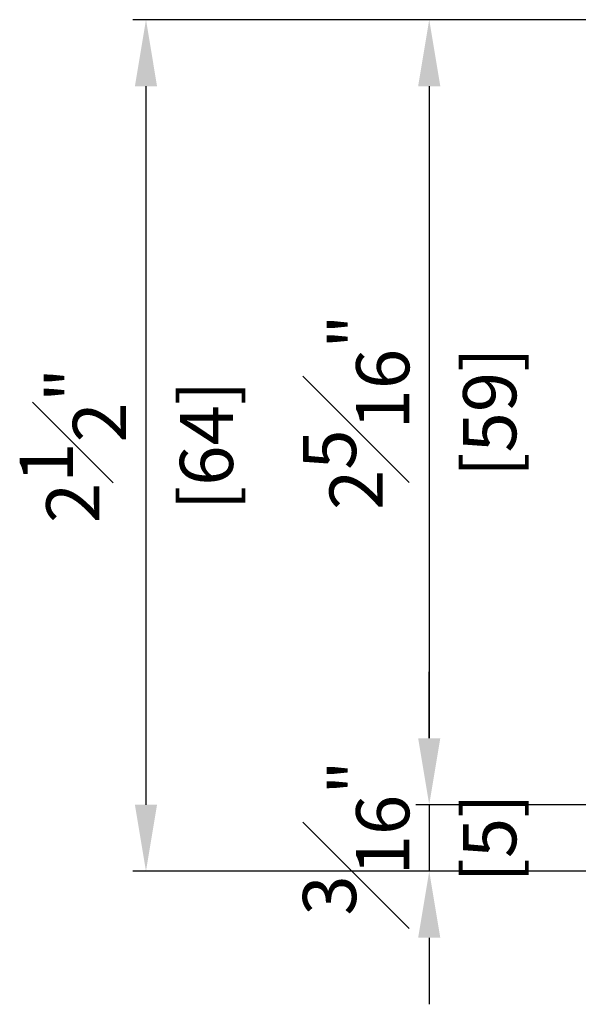
# Model space of a CAD drawing. Units: millimetres. Extents: x 0 to 1933, y 0 to 891.
# Drawn here: x 737 to 779, y 715 to 789 of the extents above; entities that cross this region are included whole.
import ezdxf

# ---------------------------------------------------------------- set-up
doc = ezdxf.new("R2010")
doc.units = ezdxf.units.MM
doc.header["$LTSCALE"] = 0.07331263174811821
doc.layers.get('0').update_dxf_attribs({"color": 3})
doc.layers.get('Defpoints').update_dxf_attribs({"color": 8})
doc.styles.add('ROMANS', font='romans.shx', dxfattribs={"width": 0.9})
doc.dimstyles.new('EAGON-inch3(기준)', dxfattribs={"dimtxt": 4, "dimasz": 5, "dimexe": 1, "dimexo": 2, "dimgap": 1.5, "dimtad": 1, "dimdec": 4, "dimlfac": 0.039370079, "dimdsep": 46, "dimlunit": 5, "dimtxsty": 'ROMANS', "dimcen": 1, "dimclrd": 5, "dimclre": 5, "dimclrt": 7, "dimazin": 2, "dimtm": 1e-09, "dimtfac": 1, "dimtdec": 4, "dimtix": 1, "dimtmove": 2, "dimatfit": 3, "dimfxl": 0, "dimfrac": 1, "dimtolj": 1, "dimtzin": 0, "dimlwd": -1, "dimlwe": -1, "dimarcsym": 0})

# ---------------------------------------------------------------- blocks, each defined once
blk = doc.blocks.new('*D54')
at = {"color": 5, "transparency": 16777216}
for p, q in [((34105.73031469315, -41024.79074056711), (34090.87328281626, -41024.79074056711)), ((34091.87328281626, -41029.79074056711), (34091.87328281626, -41078.79074056719)), ((34128.73031469315, -41083.79074056719), (34090.87328281626, -41083.79074056719))]:
    blk.add_line(p, q, dxfattribs=at)
for points in [[(34091.03994948293, -41029.79074056711), (34092.7066161496, -41029.79074056711), (34091.87328281626, -41024.79074056711)], [(34091.03994948293, -41078.79074056719), (34092.7066161496, -41078.79074056719), (34091.87328281626, -41083.79074056719)]]:
    blk.add_solid(points, dxfattribs=at)
at = {"layer": 'Defpoints', "color": 0, "transparency": 16777216}
for p in [(34107.73031469315, -41024.79074056711), (34091.87328281626, -41083.79074056719), (34130.73031469315, -41083.79074056719)]:
    blk.add_point(p, dxfattribs=at)
at = {"color": 7, "transparency": 16777216, "char_height": 4, "attachment_point": 5, "rotation": 90, "style": 'ROMANS'}
for s, insert in [('\\A1;2{\\H1x;\\S5#16;}"', (34086.37328281625, -41054.29074056714)), ('\\A1;[59]', (34096.42090186386, -41054.29074056714))]:
    blk.add_mtext(s, dxfattribs=dict(at, insert=insert))
blk = doc.blocks.new('*D55')
at = {"color": 5, "transparency": 16777216}
for p, q in [((34091.87328281626, -41078.79074056719), (34091.87328281626, -41073.79074056719)), ((34128.73033255734, -41083.79074056719), (34090.87328281626, -41083.79074056719)), ((34091.87328281626, -41083.79074056719), (34091.87328281626, -41088.79074056718)), ((34128.73033255734, -41088.79074056718), (34090.87328281626, -41088.79074056718)), ((34091.87328281626, -41093.79074056718), (34091.87328281626, -41098.79074056718))]:
    blk.add_line(p, q, dxfattribs=at)
for points in [[(34091.03994948293, -41078.79074056719), (34092.7066161496, -41078.79074056719), (34091.87328281626, -41083.79074056719)], [(34091.03994948293, -41093.79074056718), (34092.7066161496, -41093.79074056718), (34091.87328281626, -41088.79074056718)]]:
    blk.add_solid(points, dxfattribs=at)
at = {"layer": 'Defpoints', "color": 0, "transparency": 16777216}
for p in [(34130.73033255734, -41083.79074056719), (34091.87328281626, -41088.79074056718), (34130.73033255734, -41088.79074056718)]:
    blk.add_point(p, dxfattribs=at)
at = {"color": 7, "transparency": 16777216, "char_height": 4, "attachment_point": 5, "rotation": 90, "style": 'ROMANS'}
for s, insert in [('\\A1;{\\H1x;\\S3#16;}"', (34086.37328281625, -41086.29074056719)), ('\\A1;[5]', (34096.42090186386, -41086.29074056719))]:
    blk.add_mtext(s, dxfattribs=dict(at, insert=insert))
blk = doc.blocks.new('*D56')
at = {"color": 5, "transparency": 16777216}
for p, q in [((34105.73031469315, -41024.79074056666), (34069.56835205584, -41024.79074056666)), ((34070.56835205584, -41029.79074056666), (34070.56835205584, -41083.79074056718)), ((34128.73033255734, -41088.79074056718), (34069.56835205584, -41088.79074056718))]:
    blk.add_line(p, q, dxfattribs=at)
for points in [[(34069.7350187225, -41029.79074056666), (34071.40168538917, -41029.79074056666), (34070.56835205584, -41024.79074056666)], [(34069.7350187225, -41083.79074056718), (34071.40168538917, -41083.79074056718), (34070.56835205584, -41088.79074056718)]]:
    blk.add_solid(points, dxfattribs=at)
at = {"layer": 'Defpoints', "color": 0, "transparency": 16777216}
for p in [(34107.73031469315, -41024.79074056666), (34070.56835205584, -41088.79074056718), (34130.73033255734, -41088.79074056718)]:
    blk.add_point(p, dxfattribs=at)
at = {"color": 7, "transparency": 16777216, "char_height": 4, "attachment_point": 5, "rotation": 90, "style": 'ROMANS'}
for s, insert in [('\\A1;2{\\H1x;\\S1#2;}"', (34065.06835205582, -41056.79074056692)), ('\\A1;[64]', (34075.11597110344, -41056.79074056692))]:
    blk.add_mtext(s, dxfattribs=dict(at, insert=insert))

msp = doc.modelspace()

# ---------------------------------------------------------------- dimensions: what is measured, and where the dimension line sits
for base, p1, p2, angle, picture, middle in [((746.2240699504473, 724.9494450696438), (783.3860325877467, 788.9494450701823), (806.3860504519398, 724.9494450696584), 90, '*D56', (746.2240699504327, 756.9494450699058)), ((767.5290007108706, 729.9494450696366), (783.3860325877467, 788.9494450697312), (806.3860325877467, 729.9494450696511), 270, '*D54', (767.529000710856, 759.4494450696802)), ((767.5290007108706, 724.9494450696438), (806.3860504519398, 729.9494450696511), (806.3860504519398, 724.9494450696584), 90, '*D55', (767.529000710856, 727.4494450696366))]:
    dim = msp.add_linear_dim(base=base, p1=p1, p2=p2, angle=angle, dimstyle='EAGON-inch3(기준)', override={"dimpost": '"\\X'})
    dim.commit()
    dim.dimension.update_dxf_attribs({"geometry": picture, "text_midpoint": middle, "insert": (-33324.34428210539, 41813.74018563682)})

doc.saveas('drawing.dxf')
